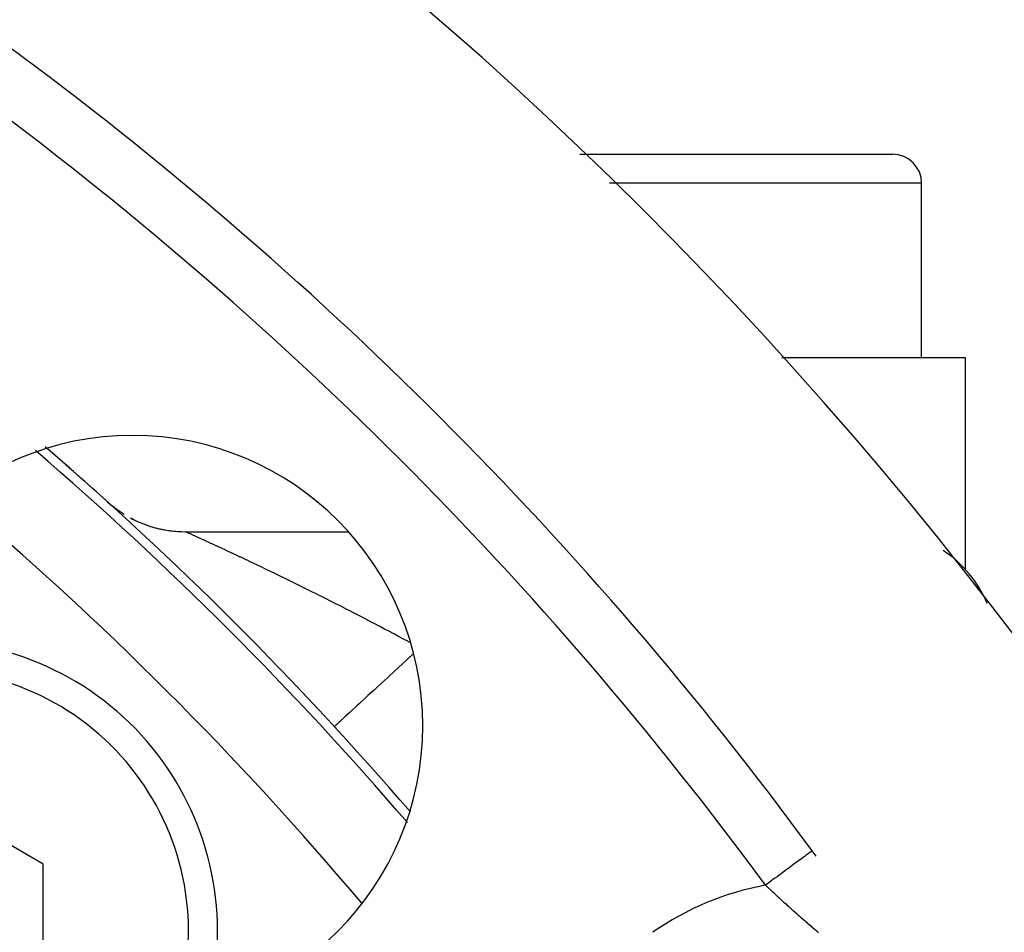
# Model space of a CAD drawing. Extents: x 24 to 816, y -336 to 283.
# Drawn here: x 785 to 802, y 14 to 29 of the extents above; entities that cross this region are included whole.
import ezdxf

# ---------------------------------------------------------------- set-up
doc = ezdxf.new("R2010")
doc.units = 0
doc.linetypes.add('DASHED', pattern=[11.05, 8.7, -2.35])
doc.layers.get('0').update_dxf_attribs({"linetype": 'CONTINUOUS'})
doc.layers.add('NEVIDI', color=4, linetype='DASHED')

msp = doc.modelspace()

# ---------------------------------------------------------------- linework, layer by layer
at = {"color": 2}
for p, q in [((794.435282, 27.082845), (799.819842, 27.082845)), ((796.069842, 27.080639), (796.069842, 27.081749)), ((799.790272, 27.082845), (799.819842, 27.082845)), ((799.790272, 27.082845), (799.819842, 27.082845)), ((800.319842, 23.582845), (800.319842, 26.582845)), ((800.319842, 23.582845), (800.319842, 26.582845)), ((790.890606, 23.582845), (790.892242, 23.582845)), ((797.91408, 23.582845), (801.069842, 23.582845)), ((801.069842, 23.582845), (801.069842, 19.937923)), ((786.297061, 21.099294), (786.293149, 21.100492)), ((786.297294, 21.099223), (786.297061, 21.099294)), ((786.298118, 21.098974), (786.297294, 21.099223)), ((786.298329, 21.098784), (786.381152, 21.027942)), ((786.381152, 21.027942), (786.48085, 20.952302)), ((786.48085, 20.952302), (786.585084, 20.883046)), ((786.693448, 20.820447), (786.805515, 20.764749)), ((786.805515, 20.764749), (786.920847, 20.716169)), ((786.920847, 20.716169), (787.038993, 20.6749)), ((787.038993, 20.6749), (787.159489, 20.641101)), ((787.159489, 20.641101), (787.281865, 20.614905)), ((787.281865, 20.614905), (787.40564, 20.596416)), ((787.40564, 20.596416), (787.53033, 20.585705)), ((787.53033, 20.585705), (787.639377, 20.582746)), ((787.639061, 20.582845), (790.446491, 20.582845)), ((787.639061, 20.582845), (790.446491, 20.582845)), ((793.817514, 20.582845), (793.819004, 20.582845)), ((793.817514, 20.582845), (793.819004, 20.582845)), ((801.069842, 19.932316), (801.069842, 19.937923)), ((801.069842, 19.937923), (801.069842, 19.932316)), ((785.192948, 14.860652), (783.192948, 16.015352)), ((785.192948, 12.551251), (785.192948, 14.860652))]:
    msp.add_line(p, q, dxfattribs=at)
for centre, radius, start, end in [((746.069842, -23.417155), 70, 8.841531, 171.158469), ((746.069842, -23.417155), 65, 36.327403, 53.672597), ((799.819842, 26.582845), 0.5, 0, 90), ((746.069842, -23.417155), 47.5, 0, 180), ((786.728481, 17.241485), 5, 0, 180), ((746.069842, -23.417155), 45.5, 0, 180), ((746.069842, -23.417155), 60, 40.762361, 49.260395), ((746.069842, -23.417155), 60, 47.901044, 49.228134), ((787.639061, 22.582845), 2, 228.590625, 232.175009), ((787.639061, 22.582845), 2, 233.580534, 235.761213), ((787.639061, 22.582845), 2, 241.777698, 246.517777), ((787.639061, 22.582845), 2, 248.948271, 256.11882), ((787.639061, 22.582845), 2, 256.632103, 263.291947), ((787.639061, 22.582845), 2, 264.315956, 268.030729), ((799.598868, 18.582845), 2, 22.41202, 56.932302), ((783.192948, 13.705951), 5, 0, 104.955486), ((786.728481, 17.241485), 5, 180, 360), ((746.069842, -23.417155), 65, 36.225175, 36.327403), ((783.192948, 13.705951), 5, 345.076758, 360)]:
    msp.add_arc(centre, radius, start, end, dxfattribs=at)
at = {"layer": 'NEVIDI', "color": 7, "linetype": 'CONTINUOUS'}
for p, q in [((800.319842, 26.582845), (794.942205, 26.582845)), ((787.639622, 20.582652), (787.639377, 20.582746)), ((787.643092, 20.581181), (787.639622, 20.582652)), ((787.650926, 20.577723), (787.643854, 20.580849)), ((787.652205, 20.577153), (787.650926, 20.577723)), ((787.662854, 20.572383), (787.652205, 20.577153)), ((787.664614, 20.571591), (787.662854, 20.572383)), ((787.674874, 20.566969), (787.664614, 20.571591)), ((787.678845, 20.565176), (787.674874, 20.566969)), ((787.681114, 20.56415), (787.678845, 20.565176)), ((787.698918, 20.55609), (787.681114, 20.56415)), ((787.70168, 20.554837), (787.698918, 20.55609)), ((787.723036, 20.545138), (787.70168, 20.554837)), ((787.726305, 20.543652), (787.723036, 20.545138)), ((787.750954, 20.532428), (787.726305, 20.543652)), ((787.754717, 20.530712), (787.750954, 20.532428)), ((787.779442, 20.519427), (787.754717, 20.530712)), ((787.782333, 20.518106), (787.779442, 20.519427)), ((787.786535, 20.516186), (787.782333, 20.518106)), ((787.81712, 20.502196), (787.786535, 20.516186)), ((787.821813, 20.500047), (787.81712, 20.502196)), ((787.855141, 20.484779), (787.821813, 20.500047)), ((787.860264, 20.482431), (787.855141, 20.484779)), ((787.896375, 20.46587), (787.860264, 20.482431)), ((787.901985, 20.463296), (787.896375, 20.46587)), ((787.940632, 20.445562), (787.901985, 20.463296)), ((787.946645, 20.442803), (787.940632, 20.445562)), ((787.950254, 20.441146), (787.946645, 20.442803)), ((787.988012, 20.423814), (787.950254, 20.441146)), ((787.994395, 20.420883), (787.988012, 20.423814)), ((788.038328, 20.400698), (787.994395, 20.420883)), ((788.045111, 20.39758), (788.038328, 20.400698)), ((788.091279, 20.376337), (788.045111, 20.39758)), ((788.09836, 20.373075), (788.091279, 20.376337)), ((788.146522, 20.35087), (788.09836, 20.373075)), ((788.153881, 20.347473), (788.146522, 20.35087)), ((788.1843, 20.333419), (788.153881, 20.347473)), ((788.203775, 20.324409), (788.1843, 20.333419)), ((788.211388, 20.320886), (788.203775, 20.324409)), ((788.262972, 20.296971), (788.211388, 20.320886)), ((788.270813, 20.293331), (788.262972, 20.296971)), ((788.324001, 20.268601), (788.270813, 20.293331)), ((788.332099, 20.264831), (788.324001, 20.268601)), ((788.386871, 20.23929), (788.332099, 20.264831)), ((788.395181, 20.23541), (788.386871, 20.23929)), ((788.451447, 20.209098), (788.395181, 20.23541)), ((788.459902, 20.205138), (788.451447, 20.209098)), ((788.475859, 20.197661), (788.459902, 20.205138)), ((788.517651, 20.178054), (788.475859, 20.197661)), ((788.526391, 20.173949), (788.517651, 20.178054)), ((788.585434, 20.146176), (788.526391, 20.173949)), ((788.594387, 20.141958), (788.585434, 20.146176)), ((788.654883, 20.113414), (788.594387, 20.141958)), ((788.664032, 20.109091), (788.654883, 20.113414)), ((788.725758, 20.079875), (788.664032, 20.109091)), ((788.735116, 20.075439), (788.725758, 20.079875)), ((788.798037, 20.045562), (788.735116, 20.075439)), ((788.807366, 20.041126), (788.798037, 20.045562)), ((788.817823, 20.03615), (788.807366, 20.041126)), ((788.871164, 20.010734), (788.817823, 20.03615)), ((788.880605, 20.00623), (788.871164, 20.010734)), ((788.945141, 19.975385), (788.880605, 20.00623)), ((788.954764, 19.970779), (788.945141, 19.975385)), ((789.019932, 19.939529), (788.954764, 19.970779)), ((789.029633, 19.93487), (789.019932, 19.939529)), ((789.095477, 19.903188), (789.029633, 19.93487)), ((789.105382, 19.898414), (789.095477, 19.903188)), ((789.171806, 19.866343), (789.105382, 19.898414)), ((789.181817, 19.861501), (789.171806, 19.866343)), ((789.201726, 19.851866), (789.181817, 19.861501)), ((789.248939, 19.828979), (789.201726, 19.851866)), ((789.258877, 19.824155), (789.248939, 19.828979)), ((789.326727, 19.791163), (789.258877, 19.824155)), ((789.336755, 19.786277), (789.326727, 19.791163)), ((789.405085, 19.75293), (789.336755, 19.786277)), ((789.415322, 19.747925), (789.405085, 19.75293)), ((789.484209, 19.714184), (789.415322, 19.747925)), ((789.494591, 19.709089), (789.484209, 19.714184)), ((789.564002, 19.674969), (789.494591, 19.709089)), ((789.574294, 19.6699), (789.564002, 19.674969)), ((789.620295, 19.647219), (789.574294, 19.6699)), ((789.644427, 19.635301), (789.620295, 19.647219)), ((789.654813, 19.630168), (789.644427, 19.635301)), ((789.725496, 19.595172), (789.654813, 19.630168)), ((789.735934, 19.589996), (789.725496, 19.595172)), ((789.807078, 19.554645), (789.735934, 19.589996)), ((789.817731, 19.549343), (789.807078, 19.554645)), ((789.889311, 19.513646), (789.817731, 19.549343)), ((789.899918, 19.508347), (789.889311, 19.513646)), ((789.972117, 19.472209), (789.899918, 19.508347)), ((789.982935, 19.466784), (789.972117, 19.472209)), ((790.055268, 19.430444), (789.982935, 19.466784)), ((790.064784, 19.425654), (790.055268, 19.430444)), ((790.066144, 19.424969), (790.064784, 19.425654)), ((790.138547, 19.388455), (790.066144, 19.424969)), ((790.149417, 19.382963), (790.138547, 19.388455)), ((790.222052, 19.346192), (790.149417, 19.382963)), ((790.232833, 19.340724), (790.222052, 19.346192)), ((790.305396, 19.303847), (790.232833, 19.340724)), ((790.316316, 19.298287), (790.305396, 19.303847)), ((790.388957, 19.261227), (790.316316, 19.298287)), ((790.399839, 19.255664), (790.388957, 19.261227)), ((790.472582, 19.218408), (790.399839, 19.255664)), ((790.483334, 19.21289), (790.472582, 19.218408)), ((790.526262, 19.190834), (790.483334, 19.21289)), ((790.556244, 19.175403), (790.526262, 19.190834)), ((790.567166, 19.169777), (790.556244, 19.175403)), ((790.64005, 19.132156), (790.567166, 19.169777)), ((790.650801, 19.126596), (790.64005, 19.132156)), ((790.723842, 19.088748), (790.650801, 19.126596)), ((790.734701, 19.08311), (790.723842, 19.088748)), ((790.807728, 19.045121), (790.734701, 19.08311)), ((790.818521, 19.039495), (790.807728, 19.045121)), ((790.891684, 19.001286), (790.818521, 19.039495)), ((790.902462, 18.995646), (790.891684, 19.001286)), ((790.975692, 18.957252), (790.902462, 18.995646)), ((790.986491, 18.951579), (790.975692, 18.957252)), ((790.997218, 18.945941), (790.986491, 18.951579)), ((791.059735, 18.913027), (790.997218, 18.945941)), ((791.070525, 18.907335), (791.059735, 18.913027)), ((791.143795, 18.868617), (791.070525, 18.907335)), ((791.154736, 18.862824), (791.143795, 18.868617)), ((791.227974, 18.823968), (791.154736, 18.862824)), ((791.23882, 18.818202), (791.227974, 18.823968)), ((791.312247, 18.779091), (791.23882, 18.818202)), ((791.323084, 18.773307), (791.312247, 18.779091)), ((791.396547, 18.73402), (791.323084, 18.773307)), ((791.407367, 18.728221), (791.396547, 18.73402)), ((791.468308, 18.69551), (791.407367, 18.728221)), ((791.480822, 18.688781), (791.468308, 18.69551)), ((791.491677, 18.682941), (791.480822, 18.688781)), ((791.508167, 18.674051), (791.491677, 18.682941)), ((795.640895, 18.582845), (795.639408, 18.582845)), ((791.443152, 18.367619), (791.312527, 18.247324)), ((791.500189, 18.420147), (791.443152, 18.367619)), ((791.505862, 18.425371), (791.500189, 18.420147)), ((791.565257, 18.48007), (791.505862, 18.425371)), ((791.251374, 18.191008), (791.125696, 18.07527)), ((791.306267, 18.241559), (791.251374, 18.191008)), ((791.312527, 18.247324), (791.306267, 18.241559)), ((791.067462, 18.021642), (790.948562, 17.912147)), ((791.119095, 18.069191), (791.067462, 18.021642)), ((791.125696, 18.07527), (791.119095, 18.069191)), ((790.894188, 17.862074), (790.784592, 17.761146)), ((790.941898, 17.90601), (790.894188, 17.862074)), ((790.948562, 17.912147), (790.941898, 17.90601)), ((790.735168, 17.715631), (790.636568, 17.624828)), ((790.777904, 17.754987), (790.735168, 17.715631)), ((790.784592, 17.761146), (790.777904, 17.754987)), ((790.469787, 17.471234), (790.398588, 17.405666)), ((790.501143, 17.500111), (790.469787, 17.471234)), ((790.507133, 17.505628), (790.501143, 17.500111)), ((790.592683, 17.584413), (790.507133, 17.505628)), ((790.630086, 17.618858), (790.592683, 17.584413)), ((790.636568, 17.624828), (790.630086, 17.618858)), ((790.290362, 17.305999), (790.251497, 17.270208)), ((790.308646, 17.322836), (790.290362, 17.305999)), ((790.312812, 17.326673), (790.308646, 17.322836)), ((790.368373, 17.37784), (790.312812, 17.326673)), ((790.393341, 17.400834), (790.368373, 17.37784)), ((790.398588, 17.405666), (790.393341, 17.400834)), ((790.209637, 17.231663), (790.205664, 17.228007)), ((790.214221, 17.235883), (790.209637, 17.231663)), ((790.215642, 17.237192), (790.214221, 17.235883)), ((790.23712, 17.256969), (790.215642, 17.237192)), ((790.248585, 17.267527), (790.23712, 17.256969)), ((790.251497, 17.270208), (790.248585, 17.267527)), ((798.237768, 14.942424), (798.201507, 14.915761)), ((798.249089, 14.950748), (798.237768, 14.942424)), ((798.272355, 14.967856), (798.249089, 14.950748)), ((798.303221, 14.990552), (798.272355, 14.967856)), ((798.31262, 14.997463), (798.303221, 14.990552)), ((798.331818, 15.011579), (798.31262, 14.997463)), ((798.356647, 15.029837), (798.331818, 15.011579)), ((798.363902, 15.035171), (798.356647, 15.029837)), ((798.378691, 15.046046), (798.363902, 15.035171)), ((798.397002, 15.05951), (798.378691, 15.046046)), ((798.402086, 15.063248), (798.397002, 15.05951)), ((798.412138, 15.07064), (798.402086, 15.063248)), ((798.423579, 15.079052), (798.412138, 15.07064)), ((798.42646, 15.081171), (798.423579, 15.079052)), ((798.431562, 15.084922), (798.42646, 15.081171)), ((798.435881, 15.088098), (798.431562, 15.084922)), ((797.981381, 14.7539), (797.933139, 14.718427)), ((797.997461, 14.765724), (797.981381, 14.7539)), ((798.030299, 14.78987), (797.997461, 14.765724)), ((798.075364, 14.823007), (798.030299, 14.78987)), ((798.089809, 14.833628), (798.075364, 14.823007)), ((798.120296, 14.856045), (798.089809, 14.833628)), ((798.161337, 14.886223), (798.120296, 14.856045)), ((798.174416, 14.89584), (798.161337, 14.886223)), ((798.201507, 14.915761), (798.174416, 14.89584)), ((797.776315, 14.603113), (797.72437, 14.564917)), ((797.79402, 14.616132), (797.776315, 14.603113)), ((797.830557, 14.642997), (797.79402, 14.616132)), ((797.881116, 14.680174), (797.830557, 14.642997)), ((797.898154, 14.692702), (797.881116, 14.680174)), ((797.933139, 14.718427), (797.898154, 14.692702)), ((797.64881, 14.479589), (797.631123, 14.496349)), ((797.668947, 14.524164), (797.631125, 14.496353)), ((797.653424, 14.475222), (797.64881, 14.479589)), ((797.68309, 14.447198), (797.653424, 14.475222)), ((797.687298, 14.537658), (797.668947, 14.524164)), ((797.687744, 14.442809), (797.68309, 14.447198)), ((797.72437, 14.564917), (797.687298, 14.537658)), ((797.717441, 14.414859), (797.687744, 14.442809)), ((797.722101, 14.410482), (797.717441, 14.414859)), ((797.751882, 14.38256), (797.722101, 14.410482)), ((797.756532, 14.378209), (797.751882, 14.38256)), ((797.786379, 14.350335), (797.756532, 14.378209)), ((797.791062, 14.345971), (797.786379, 14.350335)), ((797.821035, 14.318092), (797.791062, 14.345971)), ((797.825738, 14.313727), (797.821035, 14.318092)), ((797.850678, 14.290618), (797.825738, 14.313727)), ((797.855864, 14.285821), (797.850678, 14.290618)), ((797.860438, 14.281593), (797.855864, 14.285821)), ((797.890604, 14.253767), (797.860438, 14.281593)), ((797.89533, 14.249417), (797.890604, 14.253767)), ((797.925608, 14.221609), (797.89533, 14.249417)), ((797.930358, 14.217255), (797.925608, 14.221609)), ((797.960759, 14.189456), (797.930358, 14.217255)), ((797.965529, 14.185104), (797.960759, 14.189456)), ((797.996048, 14.157321), (797.965529, 14.185104)), ((798.000824, 14.152983), (797.996048, 14.157321)), ((798.031435, 14.125243), (798.000824, 14.152983)), ((798.032146, 14.1246), (798.031435, 14.125243)), ((798.036237, 14.120901), (798.032146, 14.1246)), ((798.06697, 14.093177), (798.036237, 14.120901)), ((798.071791, 14.088837), (798.06697, 14.093177)), ((798.102785, 14.061008), (798.071791, 14.088837)), ((798.10328, 14.060564), (798.102785, 14.061008)), ((798.107491, 14.056792), (798.10328, 14.060564)), ((798.138604, 14.028984), (798.107491, 14.056792)), ((798.143461, 14.024654), (798.138604, 14.028984)), ((798.174683, 13.99688), (798.143461, 14.024654)), ((798.179581, 13.992532), (798.174683, 13.99688)), ((798.210935, 13.964772), (798.179581, 13.992532)), ((798.215854, 13.960427), (798.210935, 13.964772)), ((798.247405, 13.932623), (798.215854, 13.960427)), ((798.252358, 13.928269), (798.247405, 13.932623)), ((798.284095, 13.900432), (798.252358, 13.928269)), ((798.289076, 13.896074), (798.284095, 13.900432)), ((798.320959, 13.868242), (798.289076, 13.896074)), ((798.32596, 13.863886), (798.320959, 13.868242)), ((798.358022, 13.836032), (798.32596, 13.863886)), ((798.362991, 13.831724), (798.358022, 13.836032)), ((798.368136, 13.827268), (798.362991, 13.831724)), ((798.395172, 13.803898), (798.368136, 13.827268)), ((798.400215, 13.799547), (798.395172, 13.803898)), ((798.43245, 13.771806), (798.400215, 13.799547)), ((798.437499, 13.767471), (798.43245, 13.771806)), ((798.469771, 13.739828), (798.437499, 13.767471)), ((798.474829, 13.735506), (798.469771, 13.739828)), ((798.507148, 13.707951), (798.474829, 13.735506)), ((798.512205, 13.70365), (798.507148, 13.707951)), ((798.544595, 13.67616), (798.512205, 13.70365))]:
    msp.add_line(p, q, dxfattribs=at)
for centre, radius, start, end in [((746.069842, -23.417155), 64, 36.327403, 53.672597), ((746.069842, -23.417155), 59.841028, 40.6621, 49.344018), ((746.069842, -23.417155), 58.341942, 40.122111, 49.882439), ((746.069842, -23.417155), 43.732114, 0, 180), ((783.192948, 13.705951), 4.5, 0, 108.120913), ((786.728481, 17.241485), 6.5, 195.0123, 254.9877), ((798.518508, 9.645473), 4.931378, 100.366635, 125), ((783.192948, 13.705951), 4.5, 341.832134, 360)]:
    msp.add_arc(centre, radius, start, end, dxfattribs=at)

doc.saveas('drawing.dxf')
